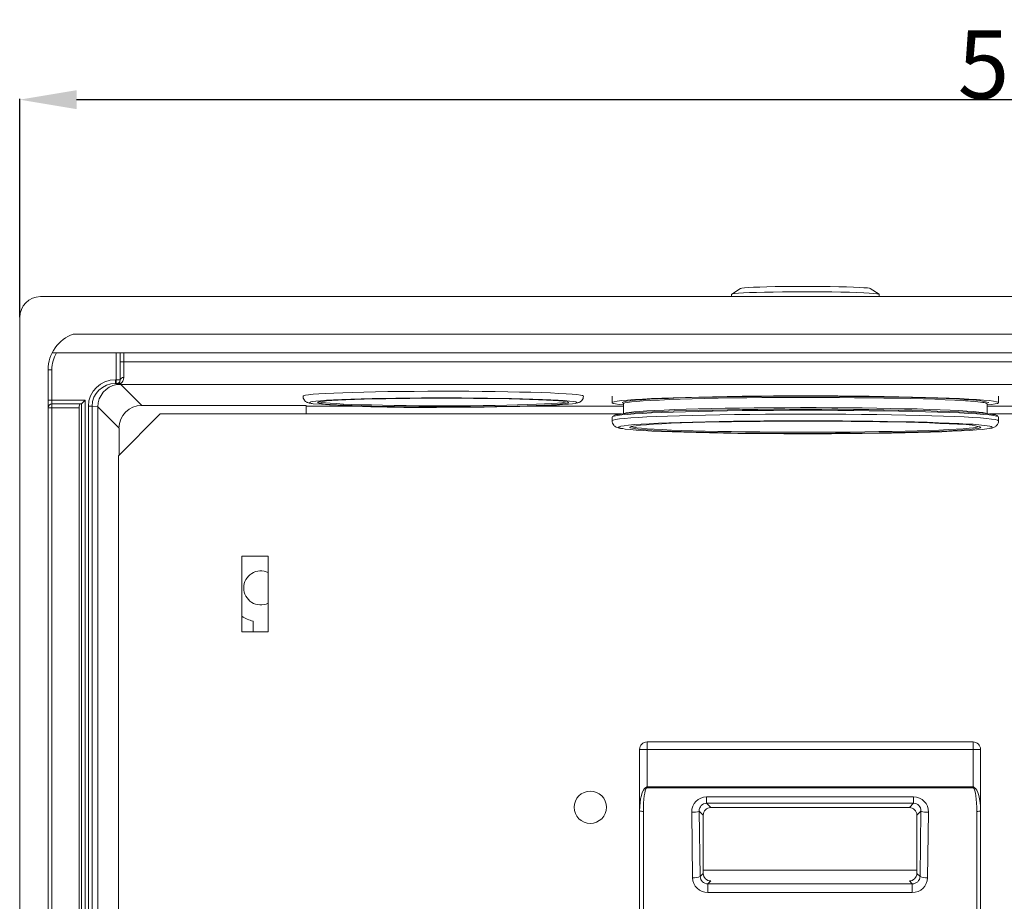
# Model space of a CAD drawing. Extents: x -1335 to -354, y -471 to 477.
# Drawn here: x -1335 to -1075, y -111 to 122 of the extents above; entities that cross this region are included whole.
import ezdxf

# ---------------------------------------------------------------- set-up
doc = ezdxf.new("R2010")
doc.units = 0
doc.header["$MEASUREMENT"] = 0
doc.linetypes.add('SLD-Continua', pattern=[0])
doc.layers.get('0').update_dxf_attribs({"linetype": 'CONTINUOUS'})
doc.layers.get('Defpoints').update_dxf_attribs({"linetype": 'CONTINUOUS'})
doc.layers.add('COTES', color=2, linetype='CONTINUOUS')
doc.styles.add('ROMANS', font='arial.ttf')
doc.dimstyles.get("Standard").update_dxf_attribs({"dimtxt": 18, "dimasz": 15, "dimexe": 0.18, "dimexo": 0.0625, "dimgap": 0.09, "dimtad": 1, "dimdec": 1, "dimzin": 0, "dimdsep": 46, "dimtxsty": 'ROMANS', "dimcen": 1, "dimclrd": 256, "dimclre": 256, "dimclrt": 256, "dimadec": 0, "dimazin": 0, "dimtfac": 1, "dimtdec": 1, "dimtofl": 0, "dimtmove": 0, "dimatfit": 3, "dimfxl": 1, "dimtolj": 1, "dimtzin": 0, "dimarcsym": 0})

# ---------------------------------------------------------------- blocks, each defined once
blk = doc.blocks.new('*D27')
at = {"layer": 'COTES', "lineweight": -2}
for p, q in [((-1334.57, 43.28), (-1334.57, 100.85)), ((-1319.57, 100.67), (-813.57, 100.67)), ((-798.57, 39.03), (-798.57, 100.85))]:
    blk.add_line(p, q, dxfattribs=at)
at = {"layer": 'COTES'}
for points in [[(-1319.57, 103.17), (-1319.57, 98.17), (-1334.57, 100.67)], [(-813.57, 103.17), (-813.57, 98.17), (-798.57, 100.67)]]:
    blk.add_solid(points, dxfattribs=at)
at = {"layer": 'Defpoints', "color": 0}
for p in [(-798.57, 100.67), (-1334.57, 43.22), (-798.57, 38.96)]:
    blk.add_point(p, dxfattribs=at)
at = {"layer": 'COTES', "insert": (-1066.57, 109.95), "char_height": 18, "attachment_point": 5, "style": 'ROMANS'}
blk.add_mtext('\\A1;536', dxfattribs=at)

msp = doc.modelspace()

# ---------------------------------------------------------------- linework, layer by layer
at = {"color": 7, "linetype": 'SLD-Continua', "lineweight": 15}
for p, q in [((-1144.36, 50.84), (-1146.65, 49.35)), ((-1107.79, 49.35), (-1110.08, 50.84)), ((-804.07, 48.71), (-1329.08, 48.71)), ((-1146.68, 49.32), (-1146.68, 48.71)), ((-1107.76, 48.71), (-1107.76, 49.32)), ((-1334.57, 43.22), (-1334.57, -462.59)), ((-1320.42, 38.84), (-833.57, 38.84)), ((-833.57, 33.91), (-1326, 33.91)), ((-1308.07, 33.91), (-1308.07, 26.78)), ((-1308.07, 31.51), (-1307.07, 31.51)), ((-1307.07, 31.51), (-1307.07, 27.35)), ((-1307.07, 31.51), (-825.27, 31.51)), ((-1327.07, 29.41), (-1327.07, -182.19)), ((-1327.07, 29.41), (-1326.07, 29.41)), ((-1326.07, 29.41), (-1326.07, 21.41)), ((-1309.27, 26.78), (-1309.27, 25.78)), ((-1309.27, 26.78), (-1309.07, 26.78)), ((-1309.07, 26.78), (-1308.07, 26.78)), ((-1309.07, 26.78), (-1309.07, 25.78)), ((-1308.07, 26.78), (-1308.07, 26.76)), ((-1308.07, 26.76), (-1308.07, 26.66)), ((-1309.07, 25.78), (-1309.27, 25.78)), ((-1309.27, 25.78), (-1309.07, 25.76)), ((-1309.07, 25.76), (-1309.07, 25.78)), ((-1308.57, 25.52), (-1308.47, 25.64)), ((-1307.88, 25.51), (-1307.88, 25.8)), ((-825.27, 25.51), (-1307.88, 25.51)), ((-1307.88, 25.51), (-1302.37, 20)), ((-1327.07, 21.41), (-1326.07, 21.41)), ((-1326.07, 20.41), (-1326.07, 21.41)), ((-1326.07, 21.41), (-1317.31, 21.41)), ((-1317.31, 21.41), (-1317.31, -178.94)), ((-1178.22, 22.45), (-1178.22, 20.74)), ((-1076.22, 20.74), (-1076.22, 22.45)), ((-1327.07, 19.41), (-1326.07, 19.41)), ((-1318.34, 20.41), (-1326.07, 20.41)), ((-1326.07, 19.41), (-1326.07, 20.41)), ((-1318.88, 19.41), (-1326.07, 19.41)), ((-1326.07, 19.41), (-1326.07, -178.94)), ((-1318.88, -178.94), (-1318.88, 19.41)), ((-1318.27, -178.94), (-1318.27, 20.45)), ((-1316.45, 19.84), (-1315.48, 19.84)), ((-1316.45, -178.94), (-1316.45, 19.84)), ((-1315.48, 19.84), (-1315.48, -178.94)), ((-1313.95, 19.64), (-1315.48, 19.84)), ((-1313.95, 19.6), (-1313.95, -178.94)), ((-1308.36, 14.01), (-1313.95, 19.6)), ((-1302.37, 20), (-1258.95, 20)), ((-1258.95, 17.75), (-1258.95, 20)), ((-1175.22, 20.44), (-1175.22, 17.81)), ((-1079.22, 17.81), (-1079.22, 20.44)), ((-1297.48, 17.75), (-1308.48, 6.75)), ((-1175.77, 17.75), (-1297.48, 17.75)), ((-1178.22, 16.94), (-1178.22, 15.95)), ((-1070.77, 17.75), (-1078.67, 17.75)), ((-1076.22, 15.95), (-1076.22, 16.94)), ((-1308.36, 6.87), (-1308.36, 14.01)), ((-1308.48, 6.75), (-1308.48, -431.25)), ((-1275.98, -19.75), (-1275.98, -39.75)), ((-1268.98, -19.75), (-1275.98, -19.75)), ((-1268.98, -39.75), (-1268.98, -19.75)), ((-1272.95, -36.89), (-1272.95, -39.62)), ((-1275.98, -39.75), (-1268.98, -39.75)), ((-1272.95, -39.62), (-1272.94, -39.75)), ((-1168.98, -68.75), (-1082.98, -68.75)), ((-1168.98, -68.75), (-1168.98, -70.75)), ((-1082.98, -68.75), (-1082.98, -70.75)), ((-1170.98, -86.92), (-1170.98, -70.75)), ((-1170.98, -70.75), (-1168.98, -70.75)), ((-1168.98, -70.75), (-1168.98, -80.59)), ((-1082.98, -70.75), (-1168.98, -70.75)), ((-1082.98, -80.59), (-1082.98, -70.75)), ((-1082.98, -70.75), (-1080.98, -70.75)), ((-1080.98, -70.75), (-1080.98, -86.92)), ((-1082.82, -80.9), (-1169.14, -80.9)), ((-1168.98, -80.59), (-1082.98, -80.59)), ((-1153.29, -83.26), (-1098.66, -83.26)), ((-1153.29, -84.94), (-1153.29, -83.26)), ((-1098.66, -84.94), (-1153.29, -84.94)), ((-1153.29, -84.94), (-1152.17, -86.06)), ((-1099.78, -86.06), (-1098.66, -84.94)), ((-1098.66, -84.94), (-1098.66, -83.26)), ((-1170.98, -130.51), (-1170.98, -86.92)), ((-1169.98, -87.07), (-1169.98, -130.67)), ((-1156.98, -104.58), (-1157.22, -87.3)), ((-1155.23, -86.99), (-1154.99, -104.26)), ((-1154.17, -88.05), (-1155.23, -86.99)), ((-1154.17, -103.44), (-1154.17, -88.05)), ((-1152.17, -86.06), (-1099.78, -86.06)), ((-1096.73, -86.99), (-1097.79, -88.05)), ((-1097.79, -88.05), (-1097.79, -103.44)), ((-1096.97, -104.26), (-1096.73, -86.99)), ((-1094.73, -87.3), (-1094.98, -104.58)), ((-1081.98, -130.67), (-1081.98, -87.07)), ((-1080.98, -86.92), (-1080.98, -130.51)), ((-1154.99, -104.26), (-1154.17, -103.44)), ((-1154.17, -102.63), (-1097.79, -102.63)), ((-1097.79, -103.44), (-1096.97, -104.26)), ((-1152.17, -105.43), (-1152.94, -106.2)), ((-1152.94, -108.51), (-1152.94, -106.2)), ((-1152.94, -106.2), (-1099.02, -106.2)), ((-1099.02, -106.2), (-1099.78, -105.43)), ((-1099.02, -108.51), (-1099.02, -106.2)), ((-1099.02, -108.51), (-1152.94, -108.51))]:
    msp.add_line(p, q, dxfattribs=at)
at = {"color": 8, "linetype": 'SLD-Continua', "lineweight": 15}
for p, q in [((-1309.07, 26.78), (-1309.07, 33.91)), ((-1307.07, 33.91), (-1307.07, 31.51)), ((-1223.27, 23.75), (-1224.77, 23.75)), ((-1258.95, 19.79), (-1244.44, 19.79)), ((-1201.17, 19.79), (-1175.22, 19.79)), ((-1189.7, 20.77), (-1189.7, 20.75)), ((-1079.22, 19.79), (-1070.22, 19.79)), ((-1080.92, 14.26), (-1080.92, 14.25))]:
    msp.add_line(p, q, dxfattribs=at)
at = {"color": 7, "linetype": 'SLD-Continua', "lineweight": 15, "flags": 128}
for points in [[(-1146.68, 49.32), (-1146.67, 49.33), (-1146.43, 49.43), (-1145.82, 49.52), (-1144.87, 49.6), (-1143.59, 49.68), (-1142.01, 49.76), (-1140.15, 49.82), (-1138.05, 49.88), (-1135.75, 49.93), (-1133.29, 49.96), (-1130.71, 49.98), (-1128.08, 50), (-1125.42, 49.99), (-1122.8, 49.98), (-1120.26, 49.95), (-1117.85, 49.91), (-1115.62, 49.86), (-1113.6, 49.8), (-1111.83, 49.73), (-1110.36, 49.66), (-1109.19, 49.57), (-1108.36, 49.48), (-1107.89, 49.39), (-1107.76, 49.32)], [(-1144.36, 50.84), (-1144.35, 50.85), (-1144.01, 50.93), (-1143.32, 51.02), (-1142.28, 51.1), (-1140.92, 51.17), (-1139.27, 51.24), (-1137.36, 51.29), (-1135.23, 51.34), (-1132.93, 51.38), (-1130.52, 51.4), (-1128.03, 51.41), (-1125.52, 51.41), (-1123.06, 51.39), (-1120.67, 51.36), (-1118.43, 51.33), (-1116.38, 51.27), (-1114.56, 51.21), (-1113.01, 51.15), (-1111.76, 51.07), (-1110.84, 50.99), (-1110.27, 50.9), (-1110.08, 50.84)], [(-1134.86, 48.71), (-1133.51, 48.73), (-1130.84, 48.75), (-1128.1, 48.76), (-1125.35, 48.76), (-1122.64, 48.74), (-1119.99, 48.72), (-1119.59, 48.71)], [(-1224.77, 23.75), (-1226.89, 23.74), (-1230.48, 23.72), (-1233.99, 23.69), (-1237.39, 23.65), (-1240.65, 23.59), (-1243.74, 23.52), (-1246.63, 23.45), (-1249.29, 23.36), (-1251.7, 23.27), (-1253.82, 23.16), (-1255.65, 23.05), (-1257.16, 22.94), (-1258.34, 22.82), (-1259.18, 22.7), (-1259.67, 22.57), (-1259.8, 22.46)], [(-1185.8, 22.46), (-1185.81, 22.48), (-1186.03, 22.6), (-1186.61, 22.73), (-1187.53, 22.85), (-1188.8, 22.97), (-1190.39, 23.08), (-1192.3, 23.19), (-1194.5, 23.29), (-1196.97, 23.38), (-1199.69, 23.47), (-1202.63, 23.54), (-1205.77, 23.61), (-1209.07, 23.66), (-1212.51, 23.7), (-1216.04, 23.73), (-1219.01, 23.74)], [(-1318.27, 20.45), (-1318.21, 20.51), (-1318.11, 20.61), (-1317.99, 20.73), (-1317.84, 20.88), (-1317.67, 21.05), (-1317.49, 21.23), (-1317.31, 21.41)], [(-1187.73, 20.9), (-1187.84, 20.93), (-1188.49, 21.05), (-1189.49, 21.17), (-1190.81, 21.28), (-1192.46, 21.39), (-1194.4, 21.49), (-1196.63, 21.59), (-1199.12, 21.67), (-1201.84, 21.75), (-1204.78, 21.82), (-1207.89, 21.88), (-1211.15, 21.92), (-1214.52, 21.96), (-1217.98, 21.98), (-1221.49, 21.99), (-1225, 21.99), (-1228.5, 21.98), (-1231.94, 21.95), (-1235.29, 21.91), (-1238.52, 21.86), (-1241.59, 21.8), (-1244.47, 21.73), (-1247.14, 21.65), (-1249.56, 21.56), (-1251.72, 21.47), (-1253.59, 21.36), (-1255.16, 21.25), (-1256.4, 21.14), (-1257.31, 21.02), (-1257.75, 20.93)], [(-1255.9, 20.75), (-1255.83, 20.83), (-1255.44, 20.95), (-1254.7, 21.07), (-1253.62, 21.18), (-1252.21, 21.29), (-1250.5, 21.39), (-1248.48, 21.49), (-1246.2, 21.58), (-1243.67, 21.66), (-1240.92, 21.73), (-1237.97, 21.79), (-1234.87, 21.84), (-1231.63, 21.87), (-1228.31, 21.9), (-1224.92, 21.91), (-1221.51, 21.91), (-1218.12, 21.9), (-1214.78, 21.88), (-1211.52, 21.85), (-1208.38, 21.8), (-1205.39, 21.74), (-1202.59, 21.67), (-1200, 21.6), (-1197.65, 21.51), (-1195.57, 21.42), (-1193.78, 21.32), (-1192.3, 21.21), (-1191.14, 21.1), (-1190.32, 20.98), (-1189.84, 20.86), (-1189.7, 20.77)], [(-1255.6, 21.06), (-1255.6, 21.05), (-1255.38, 20.93), (-1254.8, 20.81), (-1253.87, 20.69), (-1252.6, 20.58), (-1251, 20.48), (-1249.1, 20.38), (-1246.9, 20.28), (-1244.44, 20.2), (-1241.75, 20.13), (-1238.85, 20.06), (-1235.77, 20.01), (-1232.55, 19.97), (-1229.22, 19.94), (-1225.82, 19.92), (-1222.39, 19.92)], [(-1175.22, 20.14), (-1176.37, 20.27), (-1177.33, 20.41), (-1177.95, 20.56), (-1178.21, 20.71), (-1178.12, 20.86), (-1177.66, 21), (-1176.85, 21.15), (-1175.7, 21.29), (-1174.2, 21.43), (-1172.38, 21.57), (-1170.24, 21.7), (-1167.79, 21.82), (-1165.07, 21.94), (-1162.07, 22.04), (-1158.83, 22.14), (-1155.37, 22.23), (-1151.72, 22.3), (-1147.89, 22.37), (-1143.91, 22.42), (-1139.82, 22.47), (-1135.64, 22.5), (-1131.41, 22.52), (-1127.14, 22.52), (-1122.87, 22.52), (-1118.63, 22.5), (-1114.46, 22.47), (-1110.37, 22.42), (-1106.4, 22.37), (-1102.58, 22.3), (-1098.93, 22.22), (-1095.48, 22.14), (-1092.25, 22.04), (-1089.27, 21.93), (-1086.55, 21.82), (-1084.12, 21.69), (-1081.99, 21.56), (-1080.17, 21.43), (-1078.69, 21.29), (-1077.55, 21.15), (-1076.76, 21), (-1076.32, 20.85), (-1076.23, 20.7), (-1076.51, 20.55), (-1077.14, 20.41), (-1078.12, 20.26), (-1079.22, 20.14)], [(-1175.49, 20.81), (-1175.15, 20.95), (-1174.46, 21.09), (-1173.43, 21.23), (-1172.04, 21.37), (-1170.33, 21.5), (-1168.3, 21.63), (-1165.96, 21.75), (-1163.34, 21.86), (-1160.45, 21.97), (-1157.31, 22.06), (-1153.95, 22.15), (-1150.4, 22.22), (-1146.67, 22.29), (-1142.8, 22.34), (-1138.81, 22.38), (-1134.73, 22.41), (-1130.6, 22.42), (-1126.45, 22.43), (-1122.3, 22.42), (-1118.19, 22.4), (-1114.14, 22.36), (-1110.19, 22.32), (-1106.37, 22.26), (-1102.7, 22.19), (-1099.22, 22.12), (-1095.94, 22.03), (-1092.89, 21.93), (-1090.1, 21.82), (-1087.58, 21.71), (-1085.35, 21.58)], [(-1085.61, 21.28), (-1087.82, 21.4), (-1090.33, 21.51), (-1093.1, 21.62), (-1096.13, 21.72), (-1099.39, 21.81), (-1102.86, 21.89), (-1106.5, 21.95), (-1110.3, 22.01), (-1114.22, 22.05), (-1118.24, 22.09), (-1122.33, 22.11), (-1126.45, 22.12), (-1130.58, 22.11), (-1134.69, 22.1), (-1138.74, 22.07), (-1142.7, 22.03), (-1146.55, 21.98), (-1150.25, 21.91), (-1153.79, 21.84), (-1157.13, 21.75), (-1160.24, 21.66), (-1163.12, 21.55), (-1165.72, 21.44), (-1168.04, 21.32), (-1170.06, 21.2), (-1171.77, 21.07), (-1173.14, 20.93), (-1174.17, 20.79), (-1174.86, 20.65), (-1175.19, 20.51), (-1175.22, 20.44)], [(-1222.39, 19.61), (-1225.79, 19.61), (-1229.17, 19.63), (-1232.47, 19.66), (-1235.68, 19.7), (-1238.74, 19.75), (-1241.64, 19.81), (-1244.34, 19.88), (-1246.81, 19.96), (-1249.03, 20.06), (-1250.96, 20.15), (-1252.6, 20.26), (-1253.93, 20.37), (-1254.92, 20.48), (-1255.57, 20.6), (-1255.86, 20.7)], [(-1189.7, 20.75), (-1189.71, 20.74), (-1189.93, 20.63), (-1190.5, 20.51), (-1191.41, 20.39), (-1192.65, 20.28), (-1194.21, 20.18), (-1196.08, 20.08), (-1198.23, 19.99), (-1200.64, 19.9), (-1203.29, 19.83), (-1206.14, 19.76), (-1209.17, 19.71), (-1212.34, 19.66), (-1215.63, 19.63), (-1218.99, 19.61), (-1222.39, 19.61)], [(-1222.36, 19.53), (-1218.85, 19.54), (-1215.38, 19.56), (-1211.98, 19.59), (-1208.68, 19.63), (-1205.53, 19.69), (-1202.55, 19.75), (-1199.78, 19.83), (-1197.23, 19.91), (-1194.93, 20), (-1192.91, 20.1), (-1191.19, 20.21), (-1189.78, 20.32), (-1188.71, 20.44), (-1187.97, 20.56)], [(-1076.22, 16.94), (-1076.32, 17.05), (-1076.76, 17.2), (-1077.55, 17.35), (-1078.69, 17.49), (-1080.17, 17.63), (-1081.99, 17.77), (-1084.12, 17.9), (-1086.55, 18.02), (-1089.27, 18.13), (-1092.25, 18.24), (-1095.48, 18.34), (-1098.93, 18.43), (-1102.58, 18.5), (-1106.4, 18.57), (-1110.37, 18.62), (-1114.46, 18.67), (-1118.63, 18.7), (-1122.87, 18.72), (-1127.14, 18.72), (-1131.41, 18.72), (-1135.64, 18.7), (-1139.82, 18.67), (-1143.91, 18.63), (-1147.89, 18.57), (-1151.72, 18.51), (-1155.37, 18.43), (-1158.83, 18.34), (-1162.07, 18.24), (-1165.07, 18.14), (-1167.79, 18.02), (-1170.24, 17.9), (-1172.38, 17.77), (-1174.2, 17.64), (-1175.7, 17.5), (-1176.85, 17.35), (-1177.66, 17.21), (-1178.12, 17.06), (-1178.22, 16.94)], [(-1177.86, 17.33), (-1177.82, 17.36), (-1177.37, 17.51), (-1176.56, 17.65), (-1175.41, 17.79), (-1173.93, 17.93), (-1172.11, 18.07), (-1169.98, 18.19), (-1167.56, 18.32), (-1164.84, 18.43), (-1161.87, 18.54), (-1158.65, 18.63), (-1155.21, 18.72), (-1151.57, 18.8), (-1147.77, 18.86), (-1143.82, 18.92), (-1139.75, 18.96), (-1135.59, 18.99), (-1131.38, 19.01), (-1127.14, 19.01), (-1122.9, 19.01), (-1118.68, 18.99), (-1114.53, 18.96), (-1110.47, 18.91), (-1106.52, 18.86), (-1102.72, 18.79), (-1099.1, 18.72), (-1095.66, 18.63), (-1092.45, 18.53), (-1089.49, 18.43), (-1086.79, 18.31), (-1084.37, 18.19), (-1082.25, 18.06), (-1080.45, 17.93), (-1078.98, 17.79), (-1077.84, 17.65), (-1077.05, 17.5), (-1076.62, 17.35), (-1076.52, 17.26)], [(-1175.15, 20.53), (-1175.46, 20.66), (-1175.52, 20.75)], [(-1084.49, 15.1), (-1086.72, 15.23), (-1089.25, 15.34), (-1092.06, 15.45), (-1095.12, 15.55), (-1098.4, 15.64), (-1101.9, 15.72), (-1105.58, 15.79), (-1109.41, 15.85), (-1113.38, 15.9), (-1117.44, 15.93), (-1121.57, 15.96), (-1125.75, 15.97), (-1129.93, 15.96), (-1134.09, 15.95), (-1138.21, 15.92), (-1142.25, 15.88), (-1146.17, 15.83), (-1149.97, 15.77), (-1153.59, 15.7), (-1157.03, 15.62), (-1160.25, 15.52), (-1163.24, 15.42), (-1165.96, 15.31), (-1168.41, 15.19), (-1170.56, 15.07), (-1172.4, 14.94), (-1173.91, 14.8), (-1175.08, 14.66), (-1175.91, 14.52), (-1176.11, 14.47)], [(-1173.52, 14.25), (-1173.34, 14.39), (-1172.8, 14.53), (-1171.92, 14.67), (-1170.7, 14.8), (-1169.15, 14.93), (-1167.28, 15.06), (-1165.1, 15.18), (-1162.64, 15.29), (-1159.91, 15.39), (-1156.92, 15.49), (-1153.72, 15.57), (-1150.31, 15.65), (-1146.72, 15.71), (-1142.99, 15.77), (-1139.13, 15.81), (-1135.19, 15.84), (-1131.18, 15.86), (-1127.15, 15.86), (-1123.11, 15.86), (-1119.11, 15.84), (-1115.16, 15.81), (-1111.31, 15.76), (-1107.59, 15.71), (-1104.01, 15.64), (-1100.6, 15.57), (-1097.4, 15.48), (-1094.43, 15.39), (-1091.7, 15.28), (-1089.25, 15.17), (-1087.09, 15.05)], [(-1175.39, 13.88), (-1174.77, 13.79), (-1173.5, 13.65), (-1171.89, 13.52), (-1169.96, 13.39), (-1167.72, 13.26), (-1165.19, 13.15), (-1162.38, 13.04), (-1159.33, 12.94), (-1156.04, 12.85), (-1152.54, 12.77), (-1148.86, 12.7), (-1145.03, 12.64), (-1141.07, 12.59), (-1137, 12.56), (-1132.87, 12.54), (-1128.7, 12.53), (-1124.51, 12.53), (-1120.35, 12.54), (-1116.23, 12.57), (-1112.2, 12.61), (-1108.27, 12.66), (-1104.48, 12.72), (-1100.85, 12.79), (-1097.41, 12.88), (-1094.19, 12.97), (-1091.21, 13.07), (-1088.48, 13.18), (-1086.03, 13.3), (-1083.88, 13.43), (-1082.05, 13.56), (-1080.54, 13.69), (-1079.36, 13.83), (-1078.75, 13.93)], [(-1080.92, 14.25), (-1080.92, 14.24), (-1081.1, 14.1), (-1081.64, 13.96), (-1082.52, 13.83), (-1083.74, 13.69), (-1085.29, 13.56), (-1087.16, 13.44), (-1089.34, 13.32), (-1091.8, 13.21), (-1094.54, 13.1), (-1097.52, 13.01), (-1100.73, 12.92), (-1104.14, 12.85), (-1107.72, 12.78), (-1111.46, 12.73), (-1115.31, 12.68), (-1119.26, 12.65), (-1123.26, 12.64), (-1127.3, 12.63), (-1131.33, 12.64), (-1135.34, 12.66), (-1139.28, 12.69), (-1143.13, 12.73), (-1146.86, 12.78), (-1150.44, 12.85), (-1153.84, 12.92), (-1157.04, 13.01), (-1160.01, 13.11), (-1162.74, 13.21), (-1165.19, 13.32), (-1167.36, 13.44), (-1169.22, 13.57), (-1170.76, 13.7), (-1171.96, 13.83), (-1172.83, 13.97), (-1173.35, 14.11), (-1173.52, 14.23)], [(-1173.22, 14.55), (-1173.05, 14.41), (-1172.54, 14.27)], [(-1169.29, -80.74), (-1169.19, -80.69), (-1169.08, -80.64), (-1168.98, -80.59)], [(-1168.98, -80.59), (-1169.03, -80.69), (-1169.08, -80.8), (-1169.14, -80.9)], [(-1082.98, -80.59), (-1082.93, -80.69), (-1082.87, -80.8), (-1082.82, -80.9)], [(-1082.98, -80.59), (-1082.87, -80.64), (-1082.77, -80.69), (-1082.66, -80.74)]]:
    msp.add_lwpolyline(points, dxfattribs=at)
at = {"color": 8, "linetype": 'SLD-Continua', "lineweight": 15, "flags": 128}
for points in [[(-1219.01, 23.74), (-1219.64, 23.75), (-1223.27, 23.75)], [(-1257.75, 20.93), (-1257.88, 20.9), (-1258.1, 20.78), (-1257.97, 20.65), (-1257.49, 20.53), (-1257.14, 20.47)], [(-1222.39, 19.92), (-1218.97, 19.92), (-1215.58, 19.94), (-1212.28, 19.98), (-1209.09, 20.02), (-1206.05, 20.08), (-1203.19, 20.14), (-1200.55, 20.22), (-1198.15, 20.3), (-1196.03, 20.4), (-1194.19, 20.5), (-1192.67, 20.61), (-1191.48, 20.72), (-1190.64, 20.84), (-1190.14, 20.95), (-1190, 21.07)], [(-1187.97, 20.56), (-1187.97, 20.56), (-1187.57, 20.68), (-1187.53, 20.81), (-1187.73, 20.9)], [(-1175.52, 20.75), (-1175.49, 20.81), (-1175.49, 20.81)], [(-1255.86, 20.7), (-1255.88, 20.72), (-1255.9, 20.75)], [(-1175.17, 17.82), (-1175.07, 17.88), (-1174.56, 18.02), (-1173.7, 18.16), (-1172.49, 18.3), (-1170.96, 18.43), (-1169.09, 18.56), (-1166.92, 18.69), (-1164.45, 18.8), (-1161.71, 18.91), (-1158.71, 19.01), (-1155.48, 19.1), (-1152.04, 19.18), (-1148.42, 19.25), (-1144.64, 19.3), (-1140.73, 19.35), (-1136.72, 19.39), (-1132.64, 19.41), (-1128.52, 19.42), (-1124.39, 19.42), (-1120.28, 19.4), (-1116.22, 19.37), (-1112.25, 19.34), (-1108.38, 19.28), (-1104.66, 19.22), (-1101.1, 19.15), (-1097.73, 19.07), (-1094.59, 18.97), (-1091.68, 18.87), (-1089.04, 18.76), (-1086.68, 18.64), (-1084.62, 18.52), (-1082.88, 18.39), (-1081.46, 18.25), (-1080.39, 18.11), (-1079.66, 17.97), (-1079.28, 17.83), (-1079.27, 17.82)], [(-1078.92, 20.76), (-1078.92, 20.75), (-1078.92, 20.73)], [(-1178.22, 15.95), (-1178.21, 15.99), (-1177.93, 16.13), (-1177.3, 16.28), (-1176.32, 16.43), (-1174.99, 16.57), (-1173.33, 16.71), (-1171.35, 16.84), (-1169.05, 16.96), (-1166.46, 17.08), (-1163.6, 17.19), (-1160.48, 17.29), (-1157.13, 17.39), (-1153.57, 17.47), (-1149.82, 17.54), (-1145.92, 17.6), (-1141.88, 17.65), (-1137.74, 17.69), (-1133.53, 17.71), (-1129.27, 17.72), (-1125, 17.72), (-1120.75, 17.71), (-1116.54, 17.69), (-1112.4, 17.65), (-1108.37, 17.6), (-1104.47, 17.54), (-1100.73, 17.47), (-1097.18, 17.38), (-1093.83, 17.29), (-1090.73, 17.19), (-1087.87, 17.08), (-1085.3, 16.96), (-1083.01, 16.83)], [(-1083.01, 16.83), (-1081.04, 16.7), (-1079.39, 16.56), (-1078.08, 16.42), (-1077.11, 16.28), (-1076.49, 16.13), (-1076.23, 15.98), (-1076.22, 15.95)], [(-1176.11, 14.47), (-1176.39, 14.37), (-1176.52, 14.22), (-1176.29, 14.08), (-1175.7, 13.93), (-1175.39, 13.88)], [(-1173.52, 14.23), (-1173.52, 14.25), (-1173.52, 14.25)], [(-1172.54, 14.27), (-1172.54, 14.27), (-1171.67, 14.13), (-1170.47, 14), (-1168.94, 13.87), (-1167.1, 13.75), (-1164.95, 13.63), (-1162.51, 13.52), (-1159.8, 13.41), (-1156.85, 13.32), (-1153.67, 13.23), (-1150.29, 13.16), (-1146.73, 13.09), (-1143.03, 13.04), (-1139.2, 13), (-1135.28, 12.97), (-1131.31, 12.95), (-1127.3, 12.94), (-1123.29, 12.95), (-1119.31, 12.96), (-1115.39, 12.99), (-1111.56, 13.04), (-1107.85, 13.09), (-1104.29, 13.15), (-1100.9, 13.23), (-1097.71, 13.31), (-1094.75, 13.41), (-1092.03, 13.51), (-1089.58, 13.62), (-1087.42, 13.74), (-1085.56, 13.87), (-1084.02, 13.99), (-1082.81, 14.13), (-1081.94, 14.26)], [(-1078.75, 13.93), (-1078.53, 13.98), (-1078.05, 14.12), (-1077.93, 14.27), (-1078.16, 14.41), (-1078.51, 14.51)]]:
    msp.add_lwpolyline(points, dxfattribs=at)
at = {"color": 7, "linetype": 'SLD-Continua', "lineweight": 15}
msp.add_circle((-1183.98, -86), 4.25, dxfattribs=at)
for centre, radius, start, end in [((-1317.07, 29.41), 10, 109.5645, 180), ((-1309.07, 26.78), 1, 269.9836, 359.9815), ((-1309.07, 26.76), 1, 269.9819, 359.9832), ((-1307.2, 26.47), 0.89, 81.604, 167.836), ((-1307.97, 24.91), 0.895, 84.198, 124.6636), ((-1084.83, 0.11), 21.48, 74.0388, 91.3911), ((-1080.24, 19.21), 1.6, 50.4665, 94.1542), ((-1326.07, 19.41), 1, 90, 180), ((-1228.99, 415.54), 396.07, 265.925, 270.9595), ((-1086.54, -5.14), 20.2, 73.8491, 91.5454), ((-1086.17, -32.31), 47.44, 80.7035, 87.9633), ((-1082.38, 16.92), 2.69, 279.3328, 293.5745), ((-1270.95, -28.12), 4.5, 64.0724, 180), ((-1270.95, -28.12), 4.5, 180, 295.9276), ((-1270.95, -28.12), 9, 236.0023, 257.1604), ((-1168.98, -70.75), 2, 90, 180), ((-1082.98, -70.75), 2, 0, 90), ((-1162.96, -74.57), 8.84, 224.2734, 225.7212), ((-1088.99, -74.57), 8.84, 314.2734, 315.7212), ((-1170.22, -85.37), 1.72, 243.8874, 278.1568), ((-1156.85, -83.23), 4.09, 264.7372, 293.2862), ((-1095.11, -83.23), 4.09, 246.7142, 275.2625), ((-1081.73, -85.37), 1.72, 261.8433, 296.1123), ((-1156.6, -100.5), 4.09, 264.7379, 293.2859), ((-1095.35, -100.5), 4.09, 246.7147, 275.2616)]:
    msp.add_arc(centre, radius, start, end, dxfattribs=at)
at = {"color": 8, "linetype": 'SLD-Continua', "lineweight": 15}
for centre, radius, start, end in [((-1317.07, 29.41), 9, 150, 180), ((-1088.37, -38.76), 60.1, 82.3418, 87.3739)]:
    msp.add_arc(centre, radius, start, end, dxfattribs=at)
at = {"color": 7, "linetype": 'SLD-Continua', "lineweight": 15}
for centre, major_axis, ratio, start_param, end_param in [((-1329.07, 43.21), (3.89, -3.89), 0.998783, 2.356803, 3.926382), ((-1309.2, 19.78), (7.19, -0.94), 0.965377, 1.704985, 3.266749), ((-1309.2, 19.78), (6.23, -0.81), 0.954551, 1.704985, 3.266749), ((-1307.98, 19.62), (2.65, 5.39), 0.993471, 0.618277, 2.021862), ((-1309.07, 19.76), (-0.15, 6.07), 0.157168, 5.966306, 6.124484), ((-1307.86, 19.5), (4.26, -4.26), 0.996359, 2.356803, 2.405132), ((-1318.61, 19.41), (0, 1), 0.267949, 0, 1.570796), ((-1318.34, 21.41), (0, 1), 0.267949, 3.141593, 3.403392), ((-1307.05, 18.69), (6.46, -2.96), 0.820273, 3.493421, 3.501236), ((-1302.36, 14), (-4.25, 4.25), 0.998783, 5.498396, 7.067974), ((-1168.98, -86.92), (0, 6.25), 0.32, 0.158655, 1.570796), ((-1168.98, -87.07), (0, 6.25), 0.16, 0.158655, 1.570796), ((-1082.98, -87.07), (0, 6.25), 0.16, 4.712389, 6.12453), ((-1082.98, -86.92), (0, 6.25), 0.32, 4.712389, 6.12453), ((-1153.21, -87.33), (-1.97, 3.59), 0.974489, 5.792356, 7.355556), ((-1153.21, -87.02), (-1.09, 1.81), 0.944327, 5.760735, 7.323935), ((-1098.75, -87.33), (1.97, 3.59), 0.974489, 5.210815, 6.774015), ((-1098.75, -87.02), (1.09, 1.81), 0.944327, 5.242436, 6.805636), ((-1152.16, -88.07), (1.42, -1.42), 0.992433, 2.359993, 3.923193), ((-1099.8, -88.07), (-1.42, -1.42), 0.992433, 2.359993, 3.923193), ((-1152.16, -103.43), (1.42, 1.42), 0.992433, 2.359993, 3.923193), ((-1099.8, -103.43), (-1.42, 1.42), 0.992433, 2.359993, 3.923193), ((-1152.96, -104.55), (3.93, -0.84), 0.984899, 3.362468, 4.925668), ((-1152.96, -104.23), (2.02, -0.17), 0.972263, 3.241931, 4.805131), ((-1098.99, -104.23), (2.02, 0.17), 0.972263, 4.619647, 6.182847), ((-1098.99, -104.55), (3.93, 0.84), 0.984899, 4.49911, 6.06231)]:
    msp.add_ellipse(centre, major_axis=major_axis, ratio=ratio, start_param=start_param, end_param=end_param, dxfattribs=at)
for points, knots in [([(-1308.47, 25.64), (-1308.35, 25.79), (-1308.16, 26.03), (-1308.1, 26.49), (-1308.07, 26.66)], [0, 0, 0, 0, 0.632214, 1, 1, 1, 1]), ([(-1307.07, 27.35), (-1307.12, 27.09), (-1307.23, 26.39), (-1307.63, 26.02), (-1307.88, 25.8)], [0, 0, 0, 0, 0.3699951, 1, 1, 1, 1]), ([(-1308.57, 25.52), (-1308.6, 25.52), (-1308.65, 25.53), (-1308.72, 25.54), (-1308.76, 25.54), (-1308.79, 25.55), (-1308.81, 25.55), (-1308.84, 25.55), (-1308.85, 25.54), (-1308.87, 25.54), (-1308.89, 25.54), (-1308.9, 25.54), (-1308.91, 25.54), (-1308.92, 25.54), (-1308.92, 25.54)], [0, 0, 0, 0, 0.4756198, 0.6438574, 0.7569561, 0.8332444, 0.8849551, 0.9202609, 0.9446198, 0.9670219, 0.9812291, 0.989239, 0.99556, 1, 1, 1, 1]), ([(-1308.17, 25.5), (-1308.17, 25.5), (-1308.21, 25.5), (-1308.42, 25.5), (-1308.5, 25.51), (-1308.57, 25.52)], [0, 0, 0, 0, 0.01287, 0.197135, 1, 1, 1, 1]), ([(-1307.88, 25.8), (-1308.01, 25.71), (-1308.24, 25.56), (-1308.19, 25.52), (-1308.17, 25.5)], [0, 0, 0, 0, 0.6054594, 1, 1, 1, 1]), ([(-1259.78, 22.46), (-1259.79, 22.4), (-1259.83, 22.12), (-1259.62, 21.63), (-1259.29, 21.19), (-1258.95, 20.93), (-1258.64, 20.78), (-1258.31, 20.67), (-1257.93, 20.58), (-1257.56, 20.52), (-1257.36, 20.49)], [0, 0, 0, 0, 0.020878, 0.116665, 0.200812, 0.287374, 0.389329, 0.529103, 0.753968, 1, 1, 1, 1]), ([(-1187.56, 20.62), (-1187.45, 20.64), (-1187.25, 20.68), (-1186.96, 20.79), (-1186.61, 20.96), (-1186.21, 21.29), (-1185.87, 21.81), (-1185.84, 22.24), (-1185.82, 22.44)], [0, 0, 0, 0, 0.2295746, 0.4433796, 0.6152824, 0.7495564, 0.8843877, 1, 1, 1, 1]), ([(-1178.19, 15.94), (-1178.19, 15.84), (-1178.22, 15.5), (-1177.97, 15), (-1177.63, 14.6), (-1177.3, 14.37), (-1176.98, 14.21), (-1176.57, 14.08), (-1176.17, 13.98), (-1175.76, 13.92), (-1175.63, 13.9)], [0, 0, 0, 0, 0.037802, 0.125676, 0.208521, 0.298773, 0.412115, 0.575836, 0.858419, 1, 1, 1, 1]), ([(-1078.46, 13.97), (-1078.31, 13.99), (-1077.97, 14.05), (-1077.6, 14.16), (-1077.23, 14.32), (-1076.85, 14.57), (-1076.49, 14.97), (-1076.22, 15.49), (-1076.25, 15.84), (-1076.26, 15.95)], [0, 0, 0, 0, 0.214272, 0.457339, 0.634766, 0.74694, 0.850405, 0.952522, 1, 1, 1, 1])]:
    msp.add_open_spline(points, degree=3, knots=knots, dxfattribs=at)

# ---------------------------------------------------------------- dimensions: what is measured, and where the dimension line sits
at = {"layer": 'COTES'}
dim = msp.add_linear_dim(base=(-798.57, 100.67), p1=(-1334.57, 43.22), p2=(-798.57, 38.96), dimstyle='Standard', override={"dimdec": 0}, dxfattribs=at)
dim.commit()
dim.dimension.update_dxf_attribs({"geometry": '*D27', "text_midpoint": (-1066.57, 109.95)})

doc.saveas('drawing.dxf')
